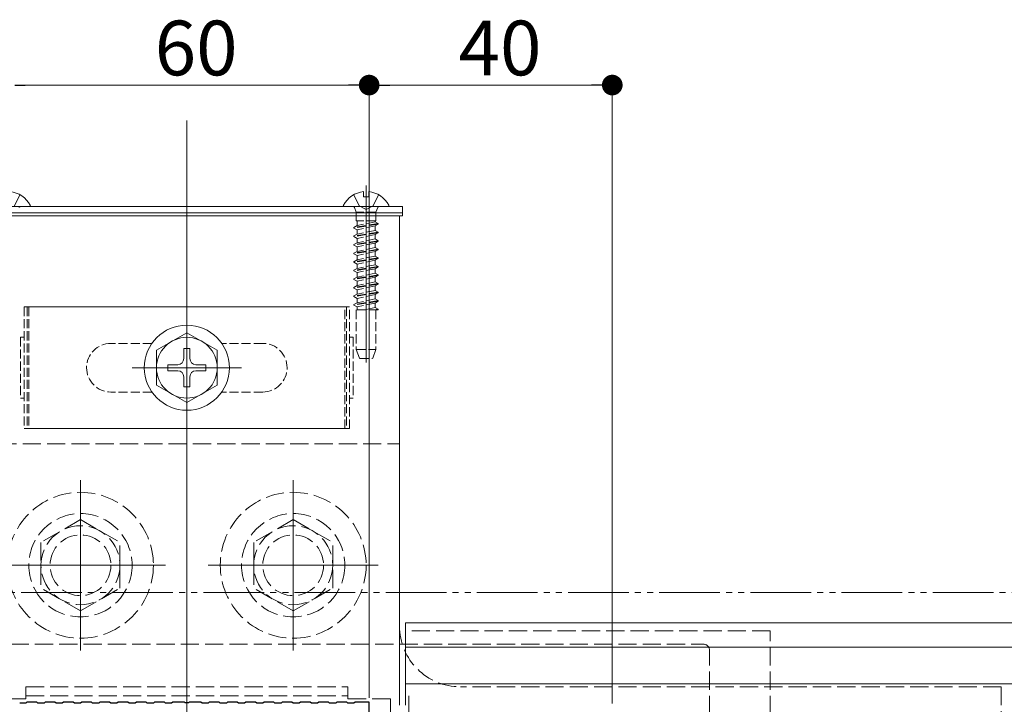
# Model space of a CAD drawing. Extents: x 0 to 1980, y 0 to 3205.
# Drawn here: x 962 to 1124, y 2024 to 2137 of the extents above; entities that cross this region are included whole.
import ezdxf

# ---------------------------------------------------------------- set-up
doc = ezdxf.new("R2010")
doc.units = 0
doc.linetypes.add('YDIVIDE_1', pattern=[15, 10, -1, 1, -1, 1, -1])
doc.linetypes.add('YHIDDEN_1', pattern=[4, 3, -1])
for name, color, linetype, lineweight in [('YKK_11', 7, 'CONTINUOUS', 30), ('YKK_12', 2, 'CONTINUOUS', 13), ('YKK_13', 4, 'CONTINUOUS', 13), ('YKK_D', 6, 'CONTINUOUS', 13)]:
    doc.layers.add(name, color=color, linetype=linetype, lineweight=lineweight)
doc.styles.get("Standard").update_dxf_attribs({"font": 'txt', "bigfont": 'BIGFONT'})

msp = doc.modelspace()

# ---------------------------------------------------------------- linework, layer by layer
at = {"layer": 'YKK_11', "color": 0, "linetype": 'ByBlock', "lineweight": -2, "ltscale": 0.5}
for p, q in [((963.5, 2024.34), (962.5, 2024.34)), ((963.7, 2024.54), (963.5, 2024.34)), ((965.3, 2024.54), (963.7, 2024.54)), ((965.5, 2024.34), (965.3, 2024.54)), ((966.5, 2024.34), (965.5, 2024.34)), ((966.7, 2024.54), (966.5, 2024.34)), ((968.3, 2024.54), (966.7, 2024.54)), ((968.5, 2024.34), (968.3, 2024.54)), ((969.5, 2024.34), (968.5, 2024.34)), ((969.7, 2024.54), (969.5, 2024.34)), ((971.3, 2024.54), (969.7, 2024.54)), ((971.5, 2024.34), (971.3, 2024.54)), ((972.5, 2024.34), (971.5, 2024.34)), ((972.7, 2024.54), (972.5, 2024.34)), ((974.3, 2024.54), (972.7, 2024.54)), ((974.5, 2024.34), (974.3, 2024.54)), ((975.5, 2024.34), (974.5, 2024.34)), ((975.7, 2024.54), (975.5, 2024.34)), ((977.3, 2024.54), (975.7, 2024.54)), ((977.5, 2024.34), (977.3, 2024.54)), ((978.5, 2024.34), (977.5, 2024.34)), ((978.7, 2024.54), (978.5, 2024.34)), ((980.3, 2024.54), (978.7, 2024.54)), ((980.5, 2024.34), (980.3, 2024.54)), ((981.5, 2024.34), (980.5, 2024.34)), ((981.7, 2024.54), (981.5, 2024.34)), ((983.3, 2024.54), (981.7, 2024.54)), ((983.5, 2024.34), (983.3, 2024.54)), ((984.5, 2024.34), (983.5, 2024.34)), ((984.7, 2024.54), (984.5, 2024.34)), ((986.3, 2024.54), (984.7, 2024.54)), ((986.5, 2024.34), (986.3, 2024.54)), ((987.5, 2024.34), (986.5, 2024.34)), ((987.7, 2024.54), (987.5, 2024.34)), ((989.54, 2024.54), (987.7, 2024.54)), ((989.73, 2024.42), (989.54, 2024.54)), ((990.27, 2024.42), (989.73, 2024.42)), ((990.46, 2024.54), (990.27, 2024.42)), ((992.3, 2024.54), (990.46, 2024.54)), ((992.5, 2024.34), (992.3, 2024.54)), ((993.5, 2024.34), (992.5, 2024.34)), ((993.7, 2024.54), (993.5, 2024.34)), ((995.3, 2024.54), (993.7, 2024.54)), ((995.5, 2024.34), (995.3, 2024.54)), ((996.5, 2024.34), (995.5, 2024.34)), ((996.7, 2024.54), (996.5, 2024.34)), ((998.3, 2024.54), (996.7, 2024.54)), ((998.5, 2024.34), (998.3, 2024.54)), ((999.5, 2024.34), (998.5, 2024.34)), ((999.7, 2024.54), (999.5, 2024.34)), ((1001.3, 2024.54), (999.7, 2024.54)), ((1001.5, 2024.34), (1001.3, 2024.54)), ((1002.5, 2024.34), (1001.5, 2024.34)), ((1002.7, 2024.54), (1002.5, 2024.34)), ((1004.3, 2024.54), (1002.7, 2024.54)), ((1004.5, 2024.34), (1004.3, 2024.54)), ((1005.5, 2024.34), (1004.5, 2024.34)), ((1005.7, 2024.54), (1005.5, 2024.34)), ((1007.3, 2024.54), (1005.7, 2024.54)), ((1007.5, 2024.34), (1007.3, 2024.54)), ((1008.5, 2024.34), (1007.5, 2024.34)), ((1008.7, 2024.54), (1008.5, 2024.34)), ((1010.3, 2024.54), (1008.7, 2024.54)), ((1010.5, 2024.34), (1010.3, 2024.54)), ((1011.5, 2024.34), (1010.5, 2024.34)), ((1011.7, 2024.54), (1011.5, 2024.34)), ((1013.3, 2024.54), (1011.7, 2024.54)), ((1013.5, 2024.34), (1013.3, 2024.54)), ((1014.5, 2024.34), (1013.5, 2024.34)), ((1014.7, 2024.54), (1014.5, 2024.34)), ((1016.3, 2024.54), (1014.7, 2024.54)), ((1016.5, 2024.34), (1016.3, 2024.54)), ((1017.5, 2024.34), (1016.5, 2024.34)), ((1017.7, 2024.54), (1017.5, 2024.34)), ((1020, 2024.54), (1017.7, 2024.54)), ((1020, 2021.04), (1020, 2024.54))]:
    msp.add_line(p, q, dxfattribs=at)
at = {"layer": 'YKK_12', "ltscale": 3}
msp.add_line((990, 2120.21), (990, 1765.54), dxfattribs=at)
at = {"layer": 'YKK_12'}
for p, q in [((1025, 2104.54), (955, 2104.54)), ((1025, 2104.54), (1025, 2024.04)), ((999, 2079.54), (981, 2079.54)), ((972.5, 2061.04), (972.5, 2033.04)), ((972.5, 2061.04), (972.5, 2033.04)), ((1007.5, 2061.04), (1007.5, 2033.04)), ((1007.5, 2061.04), (1007.5, 2033.04)), ((986.5, 2047.04), (958.5, 2047.04)), ((986.5, 2047.04), (958.5, 2047.04)), ((1021.5, 2047.04), (993.5, 2047.04)), ((1021.5, 2047.04), (993.5, 2047.04)), ((1026, 2037.54), (1217.5, 2037.54)), ((1026, 2037.54), (1026, 2024.04)), ((1026, 2033.54), (1217.5, 2033.54)), ((1026, 2027.54), (1217.5, 2027.54)), ((1026.5, 2025.54), (1026.5, 2013.55))]:
    msp.add_line(p, q, dxfattribs=at)
at = {"layer": 'YKK_13'}
for p, q in [((1019.5, 2109.54), (1019.5, 2080.38)), ((1019.07, 2108.52), (1019.07, 2107.64)), ((1019.92, 2107.64), (1019.07, 2107.64)), ((1019.92, 2108.52), (1019.92, 2107.64)), ((956.9, 2106.04), (964.1, 2106.04)), ((1015.9, 2106.04), (1023.1, 2106.04)), ((990, 2085.29), (985, 2082.4)), ((990, 2085.29), (995, 2082.4)), ((985, 2082.4), (985, 2076.67)), ((989.5, 2082.69), (989.5, 2081.04)), ((990.5, 2082.69), (989.5, 2082.69)), ((990.5, 2082.69), (990.5, 2081.04)), ((995, 2076.67), (995, 2082.4)), ((986.85, 2080.04), (988.5, 2080.04)), ((986.85, 2080.04), (986.85, 2079.04)), ((986.85, 2079.04), (988.5, 2079.04)), ((991.5, 2080.04), (993.15, 2080.04)), ((991.5, 2079.04), (993.15, 2079.04)), ((993.15, 2079.04), (993.15, 2080.04)), ((989.5, 2078.04), (989.5, 2076.39)), ((990.5, 2078.04), (990.5, 2076.39)), ((990, 2073.79), (985, 2076.67)), ((989.5, 2076.39), (990.5, 2076.39)), ((990, 2073.79), (995, 2076.67))]:
    msp.add_line(p, q, dxfattribs=at)
at = {"layer": 'YKK_13', "linetype": 'YHIDDEN_1'}
for p, q in [((962.55, 2108), (961.64, 2106.19)), ((1017.45, 2108), (1018.35, 2106.19)), ((1021.55, 2108), (1020.64, 2106.19)), ((1019.5, 2105.58), (1018.35, 2106.19)), ((1019.5, 2105.58), (1020.64, 2106.19)), ((955, 2067.04), (1025, 2067.04)), ((990, 2067.04), (990, 2057.04)), ((1025, 2067.04), (1025, 2037.04)), ((972.5, 2054.54), (966, 2050.8)), ((972.5, 2054.54), (979, 2050.8)), ((1007.5, 2054.54), (1001, 2050.8)), ((1007.5, 2054.54), (1014, 2050.8)), ((966, 2050.8), (966, 2043.28)), ((979, 2043.29), (979, 2050.8)), ((1001, 2050.8), (1001, 2043.28)), ((1014, 2043.29), (1014, 2050.8)), ((972.5, 2039.54), (966, 2043.28)), ((972.5, 2039.54), (979, 2043.28)), ((1007.5, 2039.54), (1001, 2043.28)), ((1007.5, 2039.54), (1014, 2043.28)), ((1026, 2036.24), (1026, 2024.04)), ((1086, 2036.24), (1026, 2036.24)), ((1086, 2022.54), (1086, 2036.24)), ((905, 2034.04), (1075, 2034.04)), ((1076, 2022.54), (1076, 2033.04)), ((963.5, 2025.04), (963.5, 2027.04)), ((963.5, 2027.04), (1016.5, 2027.04)), ((1016.5, 2027.04), (1016.5, 2025.04)), ((1124, 2027.04), (1035, 2027.04)), ((1124, 2027.04), (1124, 1922.04)), ((963.5, 2025.04), (956.5, 2025.04)), ((963.5, 2025.54), (1016.5, 2025.54)), ((1016.5, 2025.04), (1023.5, 2025.04)), ((1023.5, 2025.04), (1023.5, 2021.04))]:
    msp.add_line(p, q, dxfattribs=at)
at = {"layer": 'YKK_13', "linetype": 'Continuous', "ltscale": 0.5}
for p, q in [((990, 2106.04), (954.5, 2106.04)), ((990, 2106.04), (1025.5, 2106.04)), ((1025.5, 2106.04), (1025.5, 2105.04)), ((954.5, 2105.04), (990, 2105.04)), ((954.5, 2105.04), (990, 2105.04)), ((990, 2104.54), (954.5, 2104.54)), ((1025.5, 2105.04), (990, 2105.04)), ((1025.5, 2105.04), (990, 2105.04)), ((990, 2104.54), (1025.5, 2104.54)), ((1025.5, 2104.54), (1025.5, 2105.04))]:
    msp.add_line(p, q, dxfattribs=at)
at = {"layer": 'YKK_13', "linetype": 'YHIDDEN_1', "ltscale": 0.5}
for p, q in [((1017.6, 2105.91), (1017.88, 2105.13)), ((1021.12, 2105.13), (1017.88, 2105.13)), ((1017.88, 2105.13), (1017.88, 2103.73)), ((1021.4, 2105.91), (1021.12, 2105.13)), ((1021.12, 2105.13), (1021.12, 2103.73)), ((1021.5, 2103.26), (1017.5, 2102.62)), ((1021.5, 2103.16), (1017.5, 2102.52)), ((1017.5, 2102.62), (1018, 2102.91)), ((1021.12, 2103.73), (1017.88, 2103.73)), ((1018, 2103.73), (1018, 2102.91)), ((1021, 2103.54), (1018, 2102.91)), ((1021, 2102.87), (1018, 2102.23)), ((1021, 2103.73), (1021, 2103.54)), ((1021.5, 2103.26), (1021, 2103.54)), ((1021.5, 2103.16), (1021, 2102.87)), ((1021, 2102.87), (1021, 2102.13)), ((1021.5, 2103.16), (1021.5, 2103.26)), ((1017.5, 2102.62), (1017.5, 2102.52)), ((1017.5, 2102.52), (1018, 2102.23)), ((1021.5, 2101.85), (1017.5, 2101.21)), ((1021.5, 2101.75), (1017.5, 2101.11)), ((1017.5, 2101.21), (1018, 2101.5)), ((1017.5, 2101.21), (1017.5, 2101.11)), ((1018, 2102.23), (1018, 2101.5)), ((1021, 2102.13), (1018, 2101.5)), ((1021, 2101.46), (1018, 2100.82)), ((1021.5, 2101.85), (1021, 2102.13)), ((1021.5, 2101.75), (1021, 2101.46)), ((1021, 2101.46), (1021, 2100.72)), ((1021.5, 2101.75), (1021.5, 2101.85)), ((1017.5, 2101.11), (1018, 2100.82)), ((1021.5, 2100.44), (1017.5, 2099.8)), ((1021.5, 2100.34), (1017.5, 2099.7)), ((1017.5, 2099.8), (1018, 2100.09)), ((1017.5, 2099.8), (1017.5, 2099.7)), ((1017.5, 2099.7), (1018, 2099.41)), ((1018, 2100.82), (1018, 2100.09)), ((1021, 2100.72), (1018, 2100.09)), ((1021, 2100.05), (1018, 2099.41)), ((1021.5, 2100.44), (1021, 2100.72)), ((1021.5, 2100.34), (1021, 2100.05)), ((1021, 2100.05), (1021, 2099.31)), ((1021.5, 2100.34), (1021.5, 2100.44)), ((1021.5, 2099.03), (1017.5, 2098.39)), ((1021.5, 2098.93), (1017.5, 2098.29)), ((1017.5, 2098.39), (1018, 2098.68)), ((1017.5, 2098.39), (1017.5, 2098.29)), ((1017.5, 2098.29), (1018, 2098)), ((1018, 2099.41), (1018, 2098.68)), ((1021, 2099.31), (1018, 2098.68)), ((1021, 2098.64), (1018, 2098)), ((1018, 2098), (1018, 2097.27)), ((1021, 2097.9), (1018, 2097.27)), ((1021.5, 2099.03), (1021, 2099.31)), ((1021.5, 2098.93), (1021, 2098.64)), ((1021, 2098.64), (1021, 2097.9)), ((1021.5, 2097.62), (1021, 2097.9)), ((1021.5, 2098.93), (1021.5, 2099.03)), ((1021.5, 2097.62), (1017.5, 2096.98)), ((1021.5, 2097.52), (1017.5, 2096.88)), ((1017.5, 2096.98), (1018, 2097.27)), ((1017.5, 2096.98), (1017.5, 2096.88)), ((1017.5, 2096.88), (1018, 2096.59)), ((1021, 2097.23), (1018, 2096.59)), ((1018, 2096.59), (1018, 2095.86)), ((1021, 2096.49), (1018, 2095.86)), ((1021.5, 2097.52), (1021, 2097.23)), ((1021, 2097.23), (1021, 2096.49)), ((1021.5, 2096.21), (1021, 2096.49)), ((1021.5, 2097.52), (1021.5, 2097.62)), ((1021.5, 2096.21), (1017.5, 2095.57)), ((1021.5, 2096.11), (1017.5, 2095.47)), ((1017.5, 2095.57), (1018, 2095.86)), ((1017.5, 2095.57), (1017.5, 2095.47)), ((1017.5, 2095.47), (1018, 2095.18)), ((1021.5, 2094.8), (1017.5, 2094.16)), ((1021.5, 2094.7), (1017.5, 2094.06)), ((1021, 2095.82), (1018, 2095.18)), ((1018, 2095.18), (1018, 2094.45)), ((1021, 2095.08), (1018, 2094.45)), ((1021.5, 2096.11), (1021, 2095.82)), ((1021, 2095.82), (1021, 2095.08)), ((1021.5, 2094.8), (1021, 2095.08)), ((1021.5, 2094.7), (1021, 2094.41)), ((1021.5, 2096.11), (1021.5, 2096.21)), ((1021.5, 2094.7), (1021.5, 2094.8)), ((1017.5, 2094.16), (1018, 2094.45)), ((1017.5, 2094.16), (1017.5, 2094.06)), ((1017.5, 2094.06), (1018, 2093.77)), ((1021.5, 2093.39), (1017.5, 2092.75)), ((1021.5, 2093.29), (1017.5, 2092.65)), ((1017.5, 2092.75), (1018, 2093.04)), ((1021, 2094.41), (1018, 2093.77)), ((1018, 2093.77), (1018, 2093.04)), ((1021, 2093.67), (1018, 2093.04)), ((1021, 2094.41), (1021, 2093.67)), ((1021.5, 2093.39), (1021, 2093.67)), ((1021.5, 2093.29), (1021, 2093)), ((1021.5, 2093.29), (1021.5, 2093.39)), ((1017.5, 2092.75), (1017.5, 2092.65)), ((1017.5, 2092.65), (1018, 2092.36)), ((1021.5, 2091.98), (1017.5, 2091.34)), ((1021.5, 2091.88), (1017.5, 2091.24)), ((1017.5, 2091.34), (1018, 2091.63)), ((1021, 2093), (1018, 2092.36)), ((1018, 2092.36), (1018, 2091.63)), ((1021, 2092.26), (1018, 2091.63)), ((1021, 2091.59), (1018, 2090.95)), ((1021, 2093), (1021, 2092.26)), ((1021.5, 2091.98), (1021, 2092.26)), ((1021.5, 2091.88), (1021, 2091.59)), ((1021, 2091.59), (1021, 2090.85)), ((1021.5, 2091.88), (1021.5, 2091.98)), ((1017.5, 2091.34), (1017.5, 2091.24)), ((1017.5, 2091.24), (1018, 2090.95)), ((1021.5, 2090.57), (1017.5, 2089.93)), ((1021.5, 2090.47), (1017.5, 2089.83)), ((1017.5, 2089.93), (1018, 2090.22)), ((1017.5, 2089.93), (1017.5, 2089.83)), ((1017.5, 2089.83), (1018, 2089.54)), ((1018, 2090.95), (1018, 2090.22)), ((1021, 2090.85), (1018, 2090.22)), ((1021, 2090.18), (1018, 2089.54)), ((1021.5, 2090.57), (1021, 2090.85)), ((1021.5, 2090.47), (1021, 2090.18)), ((1021, 2090.18), (1021, 2089.44)), ((1021.5, 2090.47), (1021.5, 2090.57)), ((1016.75, 2089.54), (963.25, 2089.54)), ((963.25, 2089.54), (963.25, 2069.54)), ((963.75, 2089.54), (963.75, 2069.54)), ((1016, 2089.54), (964, 2089.54)), ((964, 2089.54), (964, 2069.54)), ((1016, 2069.54), (1016, 2089.54)), ((1016.25, 2089.54), (1016.25, 2069.54)), ((1016.75, 2069.54), (1016.75, 2089.54)), ((1021.47, 2089.04), (1017.88, 2089.04)), ((1017.88, 2089.04), (1017.88, 2082.54)), ((1018, 2089.54), (1018, 2089.04)), ((1021, 2089.44), (1019.07, 2089.04)), ((1021.5, 2089.16), (1020.75, 2089.04)), ((1021.5, 2089.16), (1021, 2089.44)), ((1021.12, 2089.04), (1021.12, 2082.54)), ((1021.5, 2089.06), (1021.38, 2089.04)), ((1021.5, 2089.06), (1021.47, 2089.04)), ((1021.5, 2089.06), (1021.5, 2089.16)), ((962.65, 2084.54), (962.65, 2074.54)), ((963.25, 2084.54), (962.65, 2084.54)), ((984.26, 2083.54), (977.5, 2083.54)), ((984.26, 2083.54), (977.5, 2083.54)), ((1002.5, 2083.54), (995.74, 2083.54)), ((1002.5, 2083.54), (995.74, 2083.54)), ((1016.75, 2084.54), (1017.35, 2084.54)), ((1017.35, 2084.54), (1017.35, 2074.54)), ((1017.88, 2082.54), (1021.12, 2082.54)), ((1017.88, 2082.54), (1018.43, 2081.04)), ((1021.12, 2082.54), (1020.57, 2081.04)), ((1018.43, 2081.04), (1020.57, 2081.04)), ((984.26, 2075.54), (977.5, 2075.54)), ((984.26, 2075.54), (977.5, 2075.54)), ((1002.5, 2075.54), (995.74, 2075.54)), ((1002.5, 2075.54), (995.74, 2075.54)), ((963.25, 2074.54), (962.65, 2074.54)), ((1016.75, 2074.54), (1017.35, 2074.54)), ((963.25, 2069.54), (1016.75, 2069.54)), ((964, 2069.54), (1016, 2069.54))]:
    msp.add_line(p, q, dxfattribs=at)
at = {"layer": 'YKK_13'}
for radius in [7, 5]:
    msp.add_circle((990, 2079.54), radius, dxfattribs=at)
at = {"layer": 'YKK_13', "linetype": 'YHIDDEN_1'}
for centre, radius in [((972.5, 2047.04), 12), ((1007.5, 2047.04), 12), ((972.5, 2047.04), 8.5), ((1007.5, 2047.04), 8.5), ((972.5, 2047.04), 6.5), ((1007.5, 2047.04), 6.5), ((972.5, 2047.04), 5), ((1007.5, 2047.04), 5)]:
    msp.add_circle(centre, radius, dxfattribs=at)
at = {"layer": 'YKK_13'}
for centre, radius, start, end in [((960.5, 2104.34), 4.2, 27.281, 84.1923), ((1019.5, 2104.34), 4.2, 95.8077, 152.719), ((1019.5, 2104.34), 4.2, 27.281, 84.1923), ((964.1, 2106.19), 0.154, 270, 27.281), ((1015.9, 2106.19), 0.154, 152.719, 270), ((1023.1, 2106.19), 0.154, 270, 27.281), ((988.5, 2081.04), 1, 270, 0), ((991.5, 2081.04), 1, 180, 270), ((988.5, 2078.04), 1, 0, 90), ((991.5, 2078.04), 1, 90, 180)]:
    msp.add_arc(centre, radius, start, end, dxfattribs=at)
at = {"layer": 'YKK_13', "linetype": 'YHIDDEN_1', "ltscale": 0.5}
for centre, radius, start, end in [((962.59, 2105.84), 0.2, 90, 160), ((1017.41, 2105.84), 0.2, 20, 90), ((1021.59, 2105.84), 0.2, 90, 160), ((977.5, 2079.54), 4, 90, 270), ((977.5, 2079.54), 4, 90, 270), ((1002.5, 2079.54), 4, 270, 90), ((1002.5, 2079.54), 4, 270, 90)]:
    msp.add_arc(centre, radius, start, end, dxfattribs=at)
at = {"layer": 'YKK_13', "linetype": 'YHIDDEN_1'}
for centre, radius, start, end in [((1035, 2037.04), 10, 180, 270), ((1075, 2033.04), 1, 0, 90)]:
    msp.add_arc(centre, radius, start, end, dxfattribs=at)
at = {"layer": 'YKK_D', "linetype": 'ByBlock', "lineweight": -2}
for p, q in [((961.7, 2126.04), (963.4, 2126.04)), ((1018.3, 2126.04), (1016.6, 2126.04)), ((1021.7, 2126.04), (1023.4, 2126.04)), ((1058.3, 2126.04), (1056.6, 2126.04))]:
    msp.add_line(p, q, dxfattribs=at)
at = {"layer": 'YKK_D'}
for p, q in [((963.4, 2126.04), (1016.6, 2126.04)), ((1020, 2025.24), (1020, 2127.04)), ((1020, 2025.24), (1020, 2127.04)), ((1023.4, 2126.04), (1056.6, 2126.04)), ((1060, 2024.29), (1060, 2127.04))]:
    msp.add_line(p, q, dxfattribs=at)
at = {"layer": 'YKK_D', "linetype": 'YDIVIDE_1'}
msp.add_line((1737.72, 2042.54), (235.99, 2042.54), dxfattribs=at)
at = {"layer": 'YKK_D', "linetype": 'ByBlock', "const_width": 1.7}
for points in [[(1019.15, 2126.04, 1), (1020.85, 2126.04, 1)], [(1020.85, 2126.04, 1), (1019.15, 2126.04, 1)], [(1059.15, 2126.04, 1), (1060.85, 2126.04, 1)]]:
    msp.add_lwpolyline(points, format="xyb", close=True, dxfattribs=at)

# ---------------------------------------------------------------- texts
at = {"layer": 'YKK_D'}
for s, p in [('60', (984.72, 2127.64)), ('40', (1034.72, 2127.64))]:
    msp.add_text(s, height=9, dxfattribs=at).set_placement(p)

doc.saveas('drawing.dxf')
